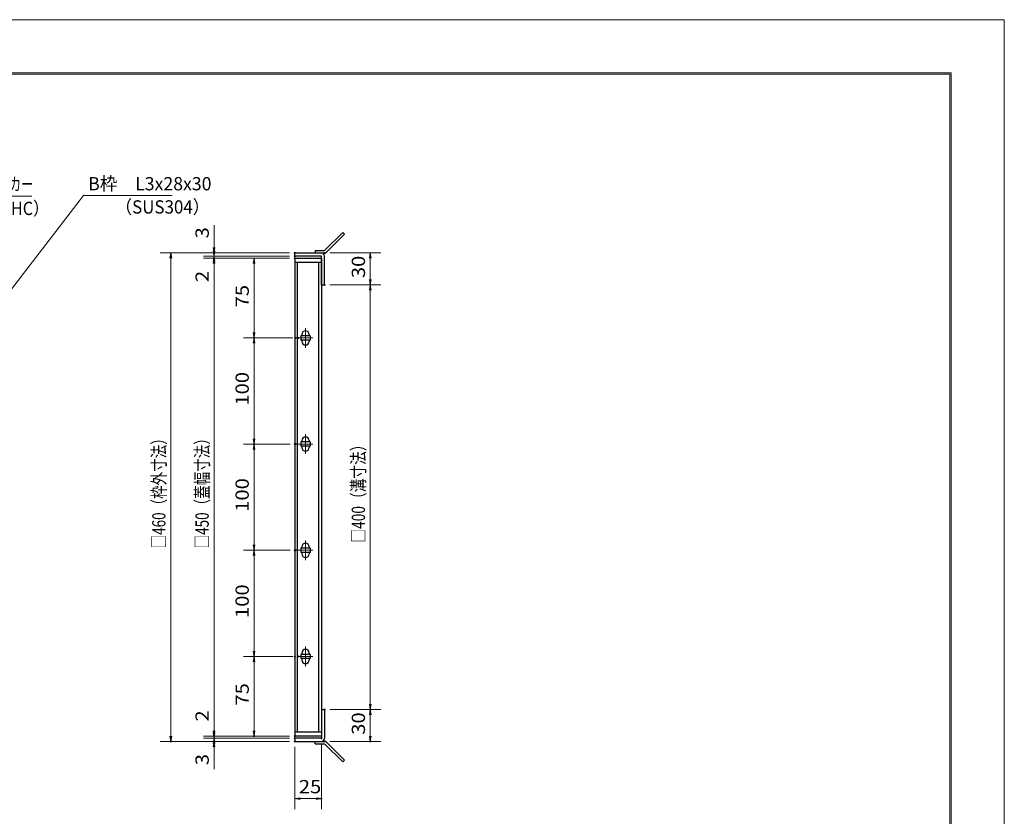
# Model space of a CAD drawing. Units: millimetres. Extents: x -1050 to 1050, y -743 to 742.
# Drawn here: x 123 to 1050, y -8 to 742 of the extents above; entities that cross this region are included whole.
import ezdxf

# ---------------------------------------------------------------- set-up
doc = ezdxf.new("R2010")
doc.units = ezdxf.units.MM
doc.header["$LTSCALE"] = 5
doc.linetypes.add('JWW_CENTER1', pattern=[6.773333, 4.233333, -0.846667, 0.846667, -0.846667])
for name, color, linetype in [('7-図\u3000枠', 7, 'Continuous'), ('アンカー', 7, 'Continuous'), ('中心線', 7, 'Continuous'), ('寸法注釈', 7, 'Continuous'), ('枠', 7, 'Continuous'), ('蓋', 7, 'Continuous')]:
    doc.layers.add(name, color=color, linetype=linetype)
doc.styles.add('ＭＳ ゴシック', font='txt', dxfattribs={"height": 1})

# ---------------------------------------------------------------- blocks, each defined once
blk = doc.blocks.new('A$C4F066A7F_0-8_')
at = {"layer": 'アンカー', "color": 7, "linetype": 'Continuous', "lineweight": 25}
for p, q in [((0, 19.3), (9.05, 19.3)), ((0, 17), (0, 19.3)), ((27.68, 1.63), (10.67, 18.63)), ((0, 17), (9.05, 17)), ((26.05, 0), (9.05, 17)), ((27.68, 1.63), (26.05, 0))]:
    blk.add_line(p, q, dxfattribs=at)
blk.add_arc((9.05, 17), 2.3, 45, 90, dxfattribs=at)
blk = doc.blocks.new('A$C6EB770D1_0-8_')
at = {"layer": 'アンカー', "color": 7, "linetype": 'Continuous', "lineweight": 25}
for p, q in [((26.05, 19.3), (9.05, 2.3)), ((27.68, 17.68), (26.05, 19.3)), ((27.68, 17.68), (10.67, 0.67)), ((0, 2.3), (9.05, 2.3)), ((0, 2.3), (0, 0)), ((0, 0), (9.05, 0))]:
    blk.add_line(p, q, dxfattribs=at)
blk.add_arc((9.05, 2.3), 2.3, 270, 315, dxfattribs=at)
blk = doc.blocks.new('_OPEN_0-1_')
at = {"layer": '寸法注釈', "color": 2, "linetype": 'Continuous', "lineweight": 5}
for p, q in [((-1, 0.17), (0, 0)), ((0, 0), (-1, -0.17)), ((0, 0), (-1, 0))]:
    blk.add_line(p, q, dxfattribs=at)

msp = doc.modelspace()

# ---------------------------------------------------------------- linework, layer by layer
at = {"layer": '7-図\u3000枠', "color": 4, "linetype": 'Continuous', "lineweight": 5}
for p, q in [((-975, 692.5), (1000, 692.5)), ((-973.75, 691.25), (998.75, 691.25)), ((998.75, -691.25), (998.75, 691.25)), ((1000, 692.5), (1000, -692.5))]:
    msp.add_line(p, q, dxfattribs=at)
at = {"layer": 'DEFPOINTS', "color": 4, "linetype": 'Continuous', "lineweight": 5}
for p, q in [((-1050, 742.5), (1050, 742.5)), ((1050, 742.5), (1050, -742.5))]:
    msp.add_line(p, q, dxfattribs=at)
at = {"layer": 'DEFPOINTS', "color": 4, "linetype": 'Continuous', "lineweight": 5, "const_width": 1}
for points in [[(306.23, 522.83, 0.414214), (305.73, 523.33, 0.414214), (305.23, 522.83, 0.414214), (305.73, 522.33, 0.414214)], [(382.31, 522.83, 0.414214), (381.81, 523.33, 0.414214), (381.31, 522.83, 0.414214), (381.81, 522.33, 0.414214)], [(382.31, 522.83, 0.414214), (381.81, 523.33, 0.414214), (381.31, 522.83, 0.414214), (381.81, 522.33, 0.414214)], [(382.31, 519.83, 0.414214), (381.81, 520.33, 0.414214), (381.31, 519.83, 0.414214), (381.81, 519.33, 0.414214)], [(382.31, 519.83, 0.414214), (381.81, 520.33, 0.414214), (381.31, 519.83, 0.414214), (381.81, 519.33, 0.414214)], [(410.36, 522.83, 0.414214), (409.86, 523.33, 0.414214), (409.36, 522.83, 0.414214), (409.86, 522.33, 0.414214)], [(306.23, 517.83, 0.414214), (305.73, 518.33, 0.414214), (305.23, 517.83, 0.414214), (305.73, 517.33, 0.414214)], [(382.31, 517.83, 0.414214), (381.81, 518.33, 0.414214), (381.31, 517.83, 0.414214), (381.81, 517.33, 0.414214)], [(382.31, 517.83, 0.414214), (381.81, 518.33, 0.414214), (381.31, 517.83, 0.414214), (381.81, 517.33, 0.414214)], [(382.31, 517.83, 0.414214), (381.81, 518.33, 0.414214), (381.31, 517.83, 0.414214), (381.81, 517.33, 0.414214)], [(410.36, 492.83, 0.414214), (409.86, 493.33, 0.414214), (409.36, 492.83, 0.414214), (409.86, 492.33, 0.414214)], [(410.36, 492.83, 0.414214), (409.86, 493.33, 0.414214), (409.36, 492.83, 0.414214), (409.86, 492.33, 0.414214)], [(453.39, 492.83, 0.414214), (452.89, 493.33, 0.414214), (452.39, 492.83, 0.414214), (452.89, 492.33, 0.414214)], [(343.93, 442.83, 0.414214), (343.43, 443.33, 0.414214), (342.93, 442.83, 0.414214), (343.43, 442.33, 0.414214)], [(383, 442.83, 0.414214), (382.5, 443.33, 0.414214), (382, 442.83, 0.414214), (382.5, 442.33, 0.414214)], [(385.5, 442.83, 0.414214), (385, 443.33, 0.414214), (384.5, 442.83, 0.414214), (385, 442.33, 0.414214)], [(343.93, 342.83, 0.414214), (343.43, 343.33, 0.414214), (342.93, 342.83, 0.414214), (343.43, 342.33, 0.414214)], [(382.31, 342.83, 0.414214), (381.81, 343.33, 0.414214), (381.31, 342.83, 0.414214), (381.81, 342.33, 0.414214)], [(383, 342.83, 0.414214), (382.5, 343.33, 0.414214), (382, 342.83, 0.414214), (382.5, 342.33, 0.414214)], [(343.93, 242.83, 0.414214), (343.43, 243.33, 0.414214), (342.93, 242.83, 0.414214), (343.43, 242.33, 0.414214)], [(382.31, 242.83, 0.414214), (381.81, 243.33, 0.414214), (381.31, 242.83, 0.414214), (381.81, 242.33, 0.414214)], [(383, 242.83, 0.414214), (382.5, 243.33, 0.414214), (382, 242.83, 0.414214), (382.5, 242.33, 0.414214)], [(343.93, 142.83, 0.414214), (343.43, 143.33, 0.414214), (342.93, 142.83, 0.414214), (343.43, 142.33, 0.414214)], [(382.31, 142.83, 0.414214), (381.81, 143.33, 0.414214), (381.31, 142.83, 0.414214), (381.81, 142.33, 0.414214)], [(385.5, 142.83, 0.414214), (385, 143.33, 0.414214), (384.5, 142.83, 0.414214), (385, 142.33, 0.414214)], [(410.31, 92.83, 0.414214), (409.81, 93.33, 0.414214), (409.31, 92.83, 0.414214), (409.81, 92.33, 0.414214)], [(410.31, 92.83, 0.414214), (409.81, 93.33, 0.414214), (409.31, 92.83, 0.414214), (409.81, 92.33, 0.414214)], [(453.39, 92.83, 0.414214), (452.89, 93.33, 0.414214), (452.39, 92.83, 0.414214), (452.89, 92.33, 0.414214)], [(306.23, 67.83, 0.414214), (305.73, 68.33, 0.414214), (305.23, 67.83, 0.414214), (305.73, 67.33, 0.414214)], [(306.23, 67.83, 0.414214), (305.73, 68.33, 0.414214), (305.23, 67.83, 0.414214), (305.73, 67.33, 0.414214)], [(343.93, 67.83, 0.414214), (343.43, 68.33, 0.414214), (342.93, 67.83, 0.414214), (343.43, 67.33, 0.414214)], [(382.31, 67.83, 0.414214), (381.81, 68.33, 0.414214), (381.31, 67.83, 0.414214), (381.81, 67.33, 0.414214)], [(382.31, 67.83, 0.414214), (381.81, 68.33, 0.414214), (381.31, 67.83, 0.414214), (381.81, 67.33, 0.414214)], [(382.31, 67.83, 0.414214), (381.81, 68.33, 0.414214), (381.31, 67.83, 0.414214), (381.81, 67.33, 0.414214)], [(382.31, 65.83, 0.414214), (381.81, 66.33, 0.414214), (381.31, 65.83, 0.414214), (381.81, 65.33, 0.414214)], [(382.31, 65.83, 0.414214), (381.81, 66.33, 0.414214), (381.31, 65.83, 0.414214), (381.81, 65.33, 0.414214)], [(407.31, 65.83, 0.414214), (406.81, 66.33, 0.414214), (406.31, 65.83, 0.414214), (406.81, 65.33, 0.414214)], [(265.47, 62.83, 0.414214), (264.97, 63.33, 0.414214), (264.47, 62.83, 0.414214), (264.97, 62.33, 0.414214)], [(306.23, 62.83, 0.414214), (305.73, 63.33, 0.414214), (305.23, 62.83, 0.414214), (305.73, 62.33, 0.414214)], [(382.31, 62.83, 0.414214), (381.81, 63.33, 0.414214), (381.31, 62.83, 0.414214), (381.81, 62.33, 0.414214)], [(382.31, 62.83, 0.414214), (381.81, 63.33, 0.414214), (381.31, 62.83, 0.414214), (381.81, 62.33, 0.414214)], [(382.31, 62.83, 0.414214), (381.81, 63.33, 0.414214), (381.31, 62.83, 0.414214), (381.81, 62.33, 0.414214)], [(410.36, 62.83, 0.414214), (409.86, 63.33, 0.414214), (409.36, 62.83, 0.414214), (409.86, 62.33, 0.414214)], [(453.39, 62.83, 0.414214), (452.89, 63.33, 0.414214), (452.39, 62.83, 0.414214), (452.89, 62.33, 0.414214)], [(407.31, 8.98, 0.414214), (406.81, 9.48, 0.414214), (406.31, 8.98, 0.414214), (406.81, 8.48, 0.414214)]]:
    msp.add_lwpolyline(points, format="xyb", close=True, dxfattribs=at)
at = {"layer": '中心線', "color": 6, "linetype": 'JWW_CENTER1', "lineweight": 18}
for p, q in [((391.81, 452.13), (391.81, 433.53)), ((398.62, 442.83), (385, 442.83)), ((391.81, 352.13), (391.81, 333.53)), ((398.62, 342.83), (385, 342.83)), ((391.81, 252.13), (391.81, 233.53)), ((398.62, 242.83), (385, 242.83)), ((391.81, 152.13), (391.81, 133.53)), ((398.62, 142.83), (385, 142.83))]:
    msp.add_line(p, q, dxfattribs=at)
at = {"layer": '寸法注釈', "color": 2, "linetype": 'Continuous', "lineweight": 18}
for p, q in [((134.17, 576.32), (85.12, 576.32)), ((182.88, 576.8), (99.86, 469.32)), ((266.23, 576.8), (182.88, 576.8)), ((305.73, 527.83), (305.73, 548.94)), ((305.73, 524.83), (305.73, 529.83)), ((376.81, 522.83), (254.97, 522.83)), ((376.81, 522.83), (295.73, 522.83)), ((376.81, 519.83), (295.73, 519.83)), ((376.81, 519.83), (295.73, 519.83)), ((305.73, 519.83), (305.73, 522.83)), ((305.73, 519.83), (305.73, 517.83)), ((414.86, 522.83), (462.89, 522.83)), ((264.97, 517.83), (264.97, 67.83)), ((376.81, 517.83), (295.73, 517.83)), ((376.81, 517.83), (295.73, 517.83)), ((305.73, 514.83), (305.73, 509.83)), ((305.73, 512.83), (305.73, 491.72)), ((305.73, 512.83), (305.73, 72.83)), ((376.81, 517.83), (333.43, 517.83)), ((343.43, 512.83), (343.43, 447.83)), ((452.89, 517.83), (452.89, 497.83)), ((414.86, 492.83), (462.89, 492.83)), ((414.86, 492.83), (462.89, 492.83)), ((452.89, 487.83), (452.89, 97.83)), ((377.5, 442.83), (333.43, 442.83)), ((380, 442.83), (333.43, 442.83)), ((343.43, 437.83), (343.43, 347.83)), ((376.81, 342.83), (333.43, 342.83)), ((377.5, 342.83), (333.43, 342.83)), ((343.43, 337.83), (343.43, 247.83)), ((376.81, 242.83), (333.43, 242.83)), ((377.5, 242.83), (333.43, 242.83)), ((343.43, 237.83), (343.43, 147.83)), ((380, 142.83), (333.43, 142.83)), ((376.81, 142.83), (333.43, 142.83)), ((343.43, 137.83), (343.43, 72.83)), ((305.73, 72.83), (305.73, 93.94)), ((414.81, 92.83), (462.89, 92.83)), ((414.81, 92.83), (462.89, 92.83)), ((452.89, 87.83), (452.89, 67.83)), ((305.73, 70.83), (305.73, 75.83)), ((376.81, 67.83), (295.73, 67.83)), ((376.81, 67.83), (295.73, 67.83)), ((376.81, 65.83), (295.73, 65.83)), ((376.81, 65.83), (295.73, 65.83)), ((305.73, 65.83), (305.73, 67.83)), ((305.73, 65.83), (305.73, 62.83)), ((376.81, 67.83), (333.43, 67.83)), ((376.81, 62.83), (254.97, 62.83)), ((376.81, 62.83), (295.73, 62.83)), ((305.73, 60.83), (305.73, 55.83)), ((305.73, 57.83), (305.73, 36.72)), ((381.81, 57.83), (381.81, -1.02)), ((406.81, 60.83), (406.81, -1.02)), ((414.86, 62.83), (462.89, 62.83)), ((386.81, 8.98), (401.81, 8.98))]:
    msp.add_line(p, q, dxfattribs=at)
at = {"layer": '枠', "color": 7, "linetype": 'Continuous', "lineweight": 25}
for p, q in [((381.81, 519.83), (381.81, 522.83)), ((381.81, 522.83), (406.81, 522.83)), ((406.81, 519.83), (381.81, 519.83)), ((406.81, 492.83), (406.81, 519.83)), ((409.81, 492.83), (409.81, 519.83)), ((406.81, 492.83), (409.81, 492.83)), ((406.81, 92.83), (409.81, 92.83)), ((406.81, 92.83), (406.81, 65.83)), ((409.81, 92.83), (409.81, 65.83)), ((381.81, 65.83), (381.81, 62.83)), ((406.81, 65.83), (381.81, 65.83)), ((381.81, 62.83), (406.81, 62.83))]:
    msp.add_line(p, q, dxfattribs=at)
for centre, start, end in [((406.81, 519.83), 0, 90), ((406.81, 65.83), 270, 0)]:
    msp.add_arc(centre, 3, start, end, dxfattribs=at)
at = {"layer": '蓋', "color": 5, "linetype": 'Continuous', "lineweight": 25}
for p, q in [((381.81, 517.83), (381.81, 67.83)), ((381.81, 517.83), (406.81, 517.83)), ((406.81, 513.83), (381.81, 513.83)), ((384.31, 71.83), (384.31, 513.83)), ((404.31, 71.83), (404.31, 513.83)), ((406.81, 517.83), (406.81, 67.83)), ((388.31, 446.08), (388.31, 444.83)), ((395.31, 446.08), (395.31, 444.83)), ((387.31, 444.83), (387.31, 440.83)), ((396.31, 444.83), (387.31, 444.83)), ((396.31, 440.83), (387.31, 440.83)), ((388.31, 440.83), (388.31, 439.58)), ((395.31, 440.83), (395.31, 439.58)), ((396.31, 444.83), (396.31, 440.83)), ((396.31, 344.83), (387.31, 344.83)), ((387.31, 344.83), (387.31, 340.83)), ((388.31, 346.08), (388.31, 344.83)), ((395.31, 346.08), (395.31, 344.83)), ((396.31, 344.83), (396.31, 340.83)), ((396.31, 340.83), (387.31, 340.83)), ((388.31, 340.83), (388.31, 339.58)), ((395.31, 340.83), (395.31, 339.58)), ((396.31, 244.83), (387.31, 244.83)), ((387.31, 244.83), (387.31, 240.83)), ((388.31, 246.08), (388.31, 244.83)), ((395.31, 246.08), (395.31, 244.83)), ((396.31, 244.83), (396.31, 240.83)), ((396.31, 240.83), (387.31, 240.83)), ((388.31, 240.83), (388.31, 239.58)), ((395.31, 240.83), (395.31, 239.58)), ((396.31, 144.83), (387.31, 144.83)), ((387.31, 144.83), (387.31, 140.83)), ((396.31, 140.83), (387.31, 140.83)), ((388.31, 146.08), (388.31, 144.83)), ((388.31, 140.83), (388.31, 139.58)), ((395.31, 146.08), (395.31, 144.83)), ((395.31, 140.83), (395.31, 139.58)), ((396.31, 144.83), (396.31, 140.83)), ((381.81, 71.83), (406.81, 71.83)), ((406.81, 67.83), (381.81, 67.83))]:
    msp.add_line(p, q, dxfattribs=at)
at = {"layer": '蓋', "color": 7, "linetype": 'Continuous', "lineweight": 25, "const_width": 1}
for points in [[(382.31, 517.83, 0.414214), (381.81, 518.33, 0.414214), (381.31, 517.83, 0.414214), (381.81, 517.33, 0.414214)], [(382.31, 67.83, 0.414214), (381.81, 68.33, 0.414214), (381.31, 67.83, 0.414214), (381.81, 67.33, 0.414214)]]:
    msp.add_lwpolyline(points, format="xyb", close=True, dxfattribs=at)
at = {"layer": '蓋', "color": 5, "linetype": 'Continuous', "lineweight": 25}
for centre, start, end in [((391.81, 446.08), 0, 180), ((391.81, 439.58), 180, 0), ((391.81, 346.08), 0, 180), ((391.81, 339.58), 180, 0), ((391.81, 246.08), 0, 180), ((391.81, 239.58), 180, 0), ((391.81, 146.08), 0, 180), ((391.81, 139.58), 180, 0)]:
    msp.add_arc(centre, 3.5, start, end, dxfattribs=at)

# ---------------------------------------------------------------- block references
at = {"layer": 'アンカー', "color": 7, "linetype": 'Continuous', "lineweight": 25}
for name, p in [('A$C6EB770D1_0-8_', (400.81, 522.83)), ('A$C4F066A7F_0-8_', (400.81, 43.52))]:
    msp.add_blockref(name, p, dxfattribs=at)
at = {"layer": '寸法注釈', "color": 2, "linetype": 'Continuous', "lineweight": 18, "xscale": 5, "yscale": 5}
for p, rotation in [((264.97, 522.83), 90), ((305.73, 522.83), 270), ((305.73, 519.83), 270), ((305.73, 519.83), 90), ((452.89, 522.83), 90), ((305.73, 517.83), 90), ((305.73, 517.83), 90), ((343.43, 517.83), 90), ((452.89, 492.83), 270), ((452.89, 492.83), 90), ((343.43, 442.83), 270), ((343.43, 442.83), 90), ((343.43, 342.83), 270), ((343.43, 342.83), 90), ((343.43, 242.83), 270), ((343.43, 242.83), 90), ((343.43, 142.83), 270), ((343.43, 142.83), 90), ((452.89, 92.83), 270), ((452.89, 92.83), 90), ((264.97, 62.83), 270), ((305.73, 67.83), 270), ((305.73, 67.83), 270), ((305.73, 65.83), 270), ((305.73, 65.83), 90), ((343.43, 67.83), 270), ((452.89, 62.83), 270), ((305.73, 62.83), 90), ((381.81, 8.98), 180)]:
    msp.add_blockref('_OPEN_0-1_', p, dxfattribs=dict(at, rotation=rotation))
msp.add_blockref('_OPEN_0-1_', (406.81, 8.98), dxfattribs=at)

# ---------------------------------------------------------------- texts
at = {"layer": '寸法注釈', "color": 7, "linetype": 'Continuous', "lineweight": 18, "style": 'ＭＳ ゴシック'}
for s, height, width, p in [('アンカー', 12.497, 0.667747, (89.9, 581.32)), ('B枠\u3000L3x28x30', 12.4968, 0.977631, (187.13, 581.8)), ('（SPHC）', 12.5, 0.891324, (80.62, 558.53)), ('（SUS304）', 12.497, 0.936313, (212.6, 559.94)), ('25', 12.497, 1.115358, (385.58, 13.98))]:
    msp.add_text(s, height=height, dxfattribs=dict(at, width=width)).set_placement(p)
for s, height, width, p in [('3', 12.5, 1.115358, (300.73, 536.52)), ('30', 12.497, 1.115358, (447.89, 499.1)), ('2', 12.5, 1.115358, (300.73, 495.41)), ('75', 12.497, 1.115358, (338.43, 471.6)), ('100', 12.497, 1.115358, (338.43, 379.07)), ('□460（枠外寸法）', 12.497, 0.746737, (259.98, 244.58)), ('□450（蓋幅寸法）', 12.497, 0.746737, (300.73, 244.58)), ('□400（溝寸法）', 12.5, 0.757075, (447.89, 250.08)), ('100', 12.497, 1.115358, (338.43, 279.07)), ('100', 12.497, 1.115358, (338.43, 179.07)), ('75', 12.497, 1.115358, (338.43, 96.6)), ('2', 12.5, 1.115358, (300.73, 81.52)), ('30', 12.497, 1.115358, (447.89, 69.1)), ('3', 12.5, 1.115358, (300.73, 40.41))]:
    msp.add_text(s, height=height, rotation=90, dxfattribs=dict(at, width=width)).set_placement(p)

doc.saveas('drawing.dxf')
